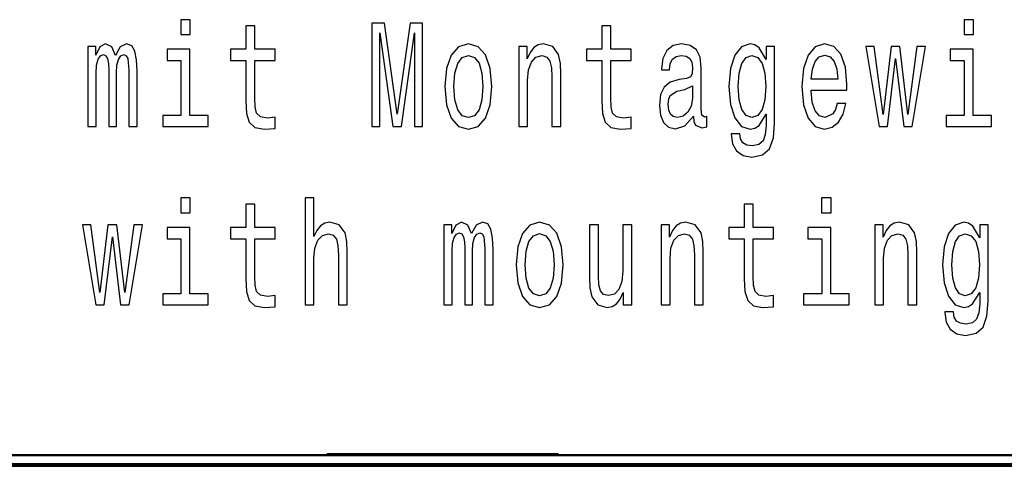
# Model space of a CAD drawing. Extents: x 0 to 841, y 0 to 594.
# Drawn here: x 93 to 189, y 377 to 421 of the extents above; entities that cross this region are included whole.
import ezdxf

# ---------------------------------------------------------------- set-up
doc = ezdxf.new("R2010")
doc.units = 0

msp = doc.modelspace()

# ---------------------------------------------------------------- linework, layer by layer
at = {"color": 7, "lineweight": 50}
for p, q in [((41.265, 378.422), (227.088, 378.422)), ((122.979, 378.422), (122.979, 378.447)), ((145.329, 378.522), (123.054, 378.522)), ((145.404, 378.422), (145.404, 378.447)), ((41.29, 377.422), (227.092, 377.422))]:
    msp.add_line(p, q, dxfattribs=at)
at = {"color": 7, "lineweight": 25}
for p, q in [((145.404, 378.447), (122.979, 378.447)), ((41.265, 377.635), (227.089, 377.635)), ((41.291, 377.353), (227.092, 377.354))]:
    msp.add_line(p, q, dxfattribs=at)
for points in [[(109.729, 420.639), (108.818, 420.639), (108.818, 419.198), (109.729, 419.198)], [(115.119, 416.69), (115.119, 412.814), (115.178, 411.561), (115.452, 410.696), (116.001, 410.192), (116.932, 410.019), (117.951, 410.091), (117.951, 411.186), (117.206, 411.1), (116.53, 411.215), (116.168, 411.575), (116.011, 412.18), (115.981, 413.03), (115.981, 416.69), (117.951, 416.69), (117.951, 417.771), (115.981, 417.771), (115.981, 420.033), (115.119, 420.033), (115.119, 417.771), (113.63, 417.771), (113.63, 416.69)], [(127.339, 410.293), (128.093, 410.293), (128.093, 419.371), (129.367, 410.293), (130.21, 410.293), (131.474, 419.371), (131.474, 410.293), (132.238, 410.293), (132.238, 420.293), (131.042, 420.293), (129.788, 411.474), (128.544, 420.293), (127.339, 420.293)], [(149.612, 416.69), (149.612, 412.814), (149.671, 411.561), (149.945, 410.696), (150.494, 410.192), (151.425, 410.019), (152.444, 410.091), (152.444, 411.186), (151.699, 411.1), (151.023, 411.215), (150.66, 411.575), (150.504, 412.18), (150.474, 413.03), (150.474, 416.69), (152.444, 416.69), (152.444, 417.771), (150.474, 417.771), (150.474, 420.033), (149.612, 420.033), (149.612, 417.771), (148.123, 417.771), (148.123, 416.69)], [(185.614, 420.639), (184.702, 420.639), (184.702, 419.198), (185.614, 419.198)], [(99.823, 410.293), (100.617, 410.293), (100.617, 415.466), (100.666, 416.244), (100.812, 416.806), (101.038, 417.137), (101.332, 417.267), (101.567, 417.151), (101.724, 416.863), (101.802, 416.373), (101.832, 415.725), (101.832, 410.293), (102.576, 410.293), (102.576, 415.466), (102.625, 416.229), (102.772, 416.791), (103.007, 417.137), (103.301, 417.267), (103.536, 417.151), (103.693, 416.863), (103.791, 415.725), (103.791, 410.293), (104.585, 410.293), (104.585, 415.639), (104.536, 416.748), (104.379, 417.598), (104.066, 418.117), (103.556, 418.304), (102.958, 418.016), (102.498, 417.18), (102.135, 418.002), (101.528, 418.304), (100.969, 418.016), (100.587, 417.209), (100.587, 418.03), (99.823, 418.03)], [(134.404, 414.154), (134.561, 412.396), (135.011, 411.1), (135.727, 410.293), (136.687, 410.019), (137.637, 410.293), (138.353, 411.085), (138.803, 412.382), (138.97, 414.154), (138.803, 415.912), (138.353, 417.224), (137.637, 418.016), (136.687, 418.304), (135.727, 418.016), (135.011, 417.209), (134.561, 415.912)], [(141.557, 410.293), (142.419, 410.293), (142.419, 414.76), (142.508, 415.783), (142.792, 416.532), (143.233, 416.993), (143.821, 417.166), (144.291, 417.022), (144.585, 416.633), (144.732, 415.984), (144.781, 415.12), (144.781, 410.293), (145.643, 410.293), (145.643, 415.379), (145.604, 416.402), (145.427, 417.252), (144.849, 418.03), (143.948, 418.304), (143.448, 418.203), (143.027, 417.93), (142.664, 417.468), (142.38, 416.849), (142.38, 418.03), (141.557, 418.03)], [(158.48, 411.301), (158.48, 411.258), (158.529, 410.768), (158.676, 410.422), (159.293, 410.149), (159.773, 410.264), (159.773, 411.244), (159.568, 411.2), (159.293, 411.388), (159.244, 411.964), (159.244, 415.97), (159.127, 416.993), (158.784, 417.713), (158.186, 418.146), (157.343, 418.304), (156.52, 418.131), (155.913, 417.641), (155.531, 416.878), (155.403, 415.869), (155.403, 415.783), (156.177, 415.783), (156.246, 416.388), (156.461, 416.82), (156.814, 417.079), (157.314, 417.18), (157.794, 417.108), (158.137, 416.892), (158.343, 416.517), (158.411, 415.999), (158.372, 415.394), (158.215, 415.091), (157.823, 414.947), (157.089, 414.832), (156.246, 414.572), (155.648, 414.111), (155.296, 413.391), (155.188, 412.324), (155.286, 411.373), (155.589, 410.667), (156.079, 410.221), (156.755, 410.062), (157.667, 410.365)], [(166.349, 410.639), (166.349, 418.03), (165.525, 418.03), (165.525, 416.777), (164.849, 417.915), (164.438, 418.203), (163.977, 418.304), (163.144, 418.016), (162.498, 417.209), (162.076, 415.912), (161.93, 414.169), (162.076, 412.411), (162.498, 411.114), (163.144, 410.293), (163.977, 410.019), (164.448, 410.12), (164.84, 410.379), (165.525, 411.474), (165.525, 410.379), (165.447, 409.515), (165.232, 408.895), (164.82, 408.535), (164.203, 408.405), (163.664, 408.492), (163.282, 408.708), (163.056, 409.082), (162.988, 409.587), (162.155, 409.587), (162.155, 409.529), (162.282, 408.607), (162.674, 407.915), (163.301, 407.468), (164.154, 407.31), (165.173, 407.526), (165.849, 408.131), (166.231, 409.183)], [(169.906, 413.794), (173.355, 413.794), (173.365, 414.385), (173.208, 416.042), (172.777, 417.281), (172.091, 418.03), (171.18, 418.304), (170.288, 418.016), (169.602, 417.209), (169.161, 415.898), (169.004, 414.169), (169.151, 412.396), (169.592, 411.1), (170.268, 410.293), (171.15, 410.019), (171.914, 410.206), (172.542, 410.696), (173.002, 411.474), (173.267, 412.512), (172.414, 412.512), (172.238, 411.935), (171.983, 411.503), (171.258, 411.157), (170.7, 411.316), (170.278, 411.82), (170.004, 412.641), (169.906, 413.751)], [(177.294, 410.293), (178.078, 416.863), (178.862, 410.293), (179.685, 410.293), (180.978, 418.03), (180.146, 418.03), (179.274, 411.46), (178.5, 418.03), (177.647, 418.03), (176.873, 411.46), (176.001, 418.03), (175.178, 418.03), (176.471, 410.293)], [(109.7, 411.359), (109.7, 417.771), (107.486, 417.771), (107.486, 416.69), (108.838, 416.69), (108.838, 411.359), (107.074, 411.359), (107.074, 410.293), (111.483, 410.293), (111.483, 411.359)], [(135.286, 414.169), (135.374, 415.466), (135.648, 416.402), (136.089, 416.979), (136.687, 417.18), (137.275, 416.979), (137.716, 416.417), (137.99, 415.466), (138.088, 414.169), (137.99, 412.858), (137.716, 411.907), (137.275, 411.33), (136.687, 411.143), (136.089, 411.33), (135.648, 411.907), (135.374, 412.858)], [(162.821, 414.169), (162.909, 415.451), (163.174, 416.402), (163.585, 416.964), (164.134, 417.166), (164.712, 416.964), (165.143, 416.402), (165.408, 415.451), (165.506, 414.169), (165.408, 412.858), (165.143, 411.921), (164.712, 411.345), (164.134, 411.157), (163.585, 411.345), (163.174, 411.921), (162.909, 412.872)], [(169.906, 414.86), (170.014, 415.855), (170.278, 416.59), (170.68, 417.036), (171.209, 417.195), (171.728, 417.036), (172.13, 416.59), (172.375, 415.855), (172.463, 414.86)], [(185.584, 411.359), (185.584, 417.771), (183.37, 417.771), (183.37, 416.69), (184.722, 416.69), (184.722, 411.359), (182.958, 411.359), (182.958, 410.293), (187.368, 410.293), (187.368, 411.359)], [(158.382, 413.002), (158.264, 412.252), (157.951, 411.676), (157.48, 411.301), (156.902, 411.172), (156.53, 411.244), (156.266, 411.474), (156.099, 411.878), (156.05, 412.44), (156.089, 412.944), (156.246, 413.304), (156.873, 413.708), (157.667, 413.881), (158.382, 414.226)], [(109.729, 403.362), (108.818, 403.362), (108.818, 401.921), (109.729, 401.921)], [(115.119, 399.414), (115.119, 395.538), (115.178, 394.284), (115.452, 393.42), (116.001, 392.915), (116.932, 392.742), (117.951, 392.814), (117.951, 393.909), (117.206, 393.823), (116.53, 393.938), (116.168, 394.298), (116.011, 394.904), (115.981, 395.754), (115.981, 399.414), (117.951, 399.414), (117.951, 400.494), (115.981, 400.494), (115.981, 402.757), (115.119, 402.757), (115.119, 400.494), (113.63, 400.494), (113.63, 399.414)], [(120.861, 393.016), (121.724, 393.016), (121.724, 397.483), (121.812, 398.506), (122.096, 399.255), (122.537, 399.716), (123.125, 399.889), (123.595, 399.745), (123.889, 399.356), (124.036, 398.708), (124.085, 397.843), (124.085, 393.016), (124.947, 393.016), (124.947, 398.103), (124.908, 399.126), (124.732, 399.976), (124.154, 400.754), (123.252, 401.028), (122.762, 400.927), (122.341, 400.653), (121.988, 400.221), (121.724, 399.63), (121.724, 403.362), (120.861, 403.362)], [(163.409, 399.414), (163.409, 395.538), (163.468, 394.284), (163.742, 393.42), (164.291, 392.915), (165.222, 392.742), (166.241, 392.814), (166.241, 393.909), (165.496, 393.823), (164.82, 393.938), (164.457, 394.298), (164.301, 394.904), (164.271, 395.754), (164.271, 399.414), (166.241, 399.414), (166.241, 400.494), (164.271, 400.494), (164.271, 402.757), (163.409, 402.757), (163.409, 400.494), (161.92, 400.494), (161.92, 399.414)], [(171.817, 403.362), (170.905, 403.362), (170.905, 401.921), (171.817, 401.921)], [(101.41, 393.016), (102.194, 399.587), (102.978, 393.016), (103.801, 393.016), (105.094, 400.754), (104.261, 400.754), (103.389, 394.183), (102.615, 400.754), (101.763, 400.754), (100.989, 394.183), (100.117, 400.754), (99.294, 400.754), (100.587, 393.016)], [(134.316, 393.016), (135.109, 393.016), (135.109, 398.189), (135.158, 398.967), (135.305, 399.529), (135.531, 399.86), (135.825, 399.99), (136.06, 399.875), (136.217, 399.587), (136.295, 399.097), (136.324, 398.448), (136.324, 393.016), (137.069, 393.016), (137.069, 398.189), (137.118, 398.953), (137.265, 399.515), (137.5, 399.86), (137.794, 399.99), (138.029, 399.875), (138.186, 399.587), (138.284, 398.448), (138.284, 393.016), (139.078, 393.016), (139.078, 398.362), (139.029, 399.471), (138.872, 400.322), (138.558, 400.84), (138.049, 401.028), (137.451, 400.739), (136.991, 399.904), (136.628, 400.725), (136.021, 401.028), (135.462, 400.739), (135.08, 399.932), (135.08, 400.754), (134.316, 400.754)], [(141.302, 396.878), (141.459, 395.12), (141.91, 393.823), (142.625, 393.016), (143.585, 392.742), (144.536, 393.016), (145.251, 393.809), (145.702, 395.105), (145.868, 396.878), (145.702, 398.636), (145.251, 399.947), (144.536, 400.739), (143.585, 401.028), (142.625, 400.739), (141.91, 399.932), (141.459, 398.636)], [(152.512, 400.754), (151.65, 400.754), (151.65, 396.287), (151.552, 395.249), (151.268, 394.5), (150.827, 394.039), (150.249, 393.895), (149.788, 394.01), (149.494, 394.356), (149.328, 394.947), (149.289, 395.783), (149.289, 400.754), (148.426, 400.754), (148.426, 395.667), (148.456, 394.644), (148.642, 393.794), (149.21, 393.016), (150.121, 392.742), (150.611, 392.843), (151.033, 393.103), (151.395, 393.549), (151.689, 394.198), (151.689, 393.016), (152.512, 393.016)], [(155.354, 393.016), (156.217, 393.016), (156.217, 397.483), (156.305, 398.506), (156.589, 399.255), (157.03, 399.716), (157.618, 399.889), (158.088, 399.745), (158.382, 399.356), (158.529, 398.708), (158.578, 397.843), (158.578, 393.016), (159.44, 393.016), (159.44, 398.103), (159.401, 399.126), (159.225, 399.976), (158.646, 400.754), (157.745, 401.028), (157.245, 400.927), (156.824, 400.653), (156.461, 400.192), (156.177, 399.572), (156.177, 400.754), (155.354, 400.754)], [(176.05, 393.016), (176.912, 393.016), (176.912, 397.483), (177, 398.506), (177.285, 399.255), (177.725, 399.716), (178.313, 399.889), (178.784, 399.745), (179.078, 399.356), (179.225, 398.708), (179.274, 397.843), (179.274, 393.016), (180.136, 393.016), (180.136, 398.103), (180.097, 399.126), (179.92, 399.976), (179.342, 400.754), (178.441, 401.028), (177.941, 400.927), (177.52, 400.653), (177.157, 400.192), (176.873, 399.572), (176.873, 400.754), (176.05, 400.754)], [(187.044, 393.362), (187.044, 400.754), (186.221, 400.754), (186.221, 399.5), (185.545, 400.639), (185.134, 400.927), (184.673, 401.028), (183.84, 400.739), (183.193, 399.932), (182.772, 398.636), (182.625, 396.892), (182.772, 395.134), (183.193, 393.837), (183.84, 393.016), (184.673, 392.742), (185.143, 392.843), (185.535, 393.103), (186.221, 394.198), (186.221, 393.103), (186.143, 392.238), (185.927, 391.618), (185.516, 391.258), (184.898, 391.128), (184.359, 391.215), (183.977, 391.431), (183.752, 391.806), (183.683, 392.31), (182.851, 392.31), (182.851, 392.252), (182.978, 391.33), (183.37, 390.639), (183.997, 390.192), (184.849, 390.033), (185.868, 390.249), (186.544, 390.855), (186.927, 391.907)], [(109.7, 394.082), (109.7, 400.494), (107.486, 400.494), (107.486, 399.414), (108.838, 399.414), (108.838, 394.082), (107.074, 394.082), (107.074, 393.016), (111.483, 393.016), (111.483, 394.082)], [(142.184, 396.892), (142.272, 398.189), (142.547, 399.126), (142.988, 399.702), (143.585, 399.904), (144.173, 399.702), (144.614, 399.14), (144.889, 398.189), (144.987, 396.892), (144.889, 395.581), (144.614, 394.63), (144.173, 394.054), (143.585, 393.866), (142.988, 394.054), (142.547, 394.63), (142.272, 395.581)], [(171.787, 394.082), (171.787, 400.494), (169.573, 400.494), (169.573, 399.414), (170.925, 399.414), (170.925, 394.082), (169.161, 394.082), (169.161, 393.016), (173.57, 393.016), (173.57, 394.082)], [(183.517, 396.892), (183.605, 398.175), (183.87, 399.126), (184.281, 399.688), (184.83, 399.889), (185.408, 399.688), (185.839, 399.126), (186.104, 398.175), (186.202, 396.892), (186.104, 395.581), (185.839, 394.644), (185.408, 394.068), (184.83, 393.881), (184.281, 394.068), (183.87, 394.644), (183.605, 395.595)]]:
    msp.add_lwpolyline(points, close=True, dxfattribs=at)
at = {"color": 7, "lineweight": 50}
for centre, start, end in [((123.054, 378.447), 90, 180.00001), ((145.329, 378.447), 0, 90)]:
    msp.add_arc(centre, 0.075, start, end, dxfattribs=at)

doc.saveas('drawing.dxf')
